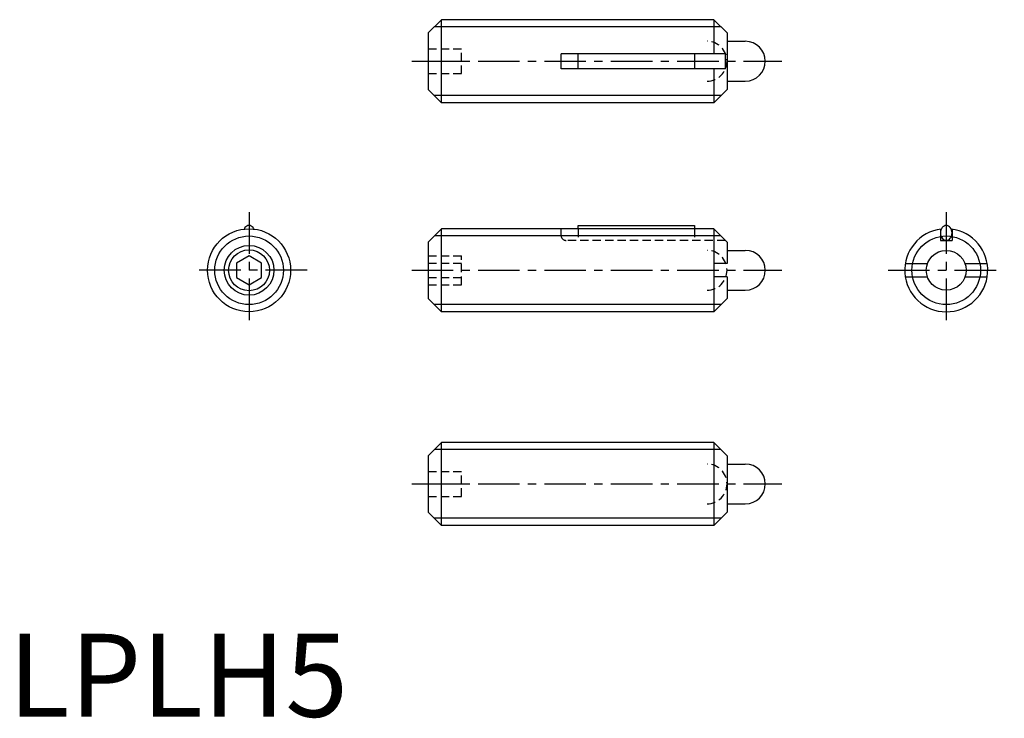
# Model space of a CAD drawing. Extents: x 0.7 to 60, y -0.1 to 42.
import ezdxf

# ---------------------------------------------------------------- set-up
doc = ezdxf.new("R2010")
doc.units = 0
doc.header["$LTSCALE"] = 2
doc.header["$MEASUREMENT"] = 0
doc.linetypes.add('CENTER', pattern=[2, 1.25, -0.25, 0.25, -0.25])
doc.linetypes.add('HIDDEN', pattern=[0.375, 0.25, -0.125])
doc.layers.get('0').update_dxf_attribs({"linetype": 'CONTINUOUS'})
for name, color, linetype in [('1', 1, 'CENTER'), ('2', 2, 'HIDDEN'), ('3', 3, 'CONTINUOUS')]:
    doc.layers.add(name, color=color, linetype=linetype)
doc.styles.add('Standard1', font='ARIAL.TTF')

msp = doc.modelspace()

# ---------------------------------------------------------------- linework, layer by layer
for p, q in [((25.304774, 41.185808), (26.104774, 41.985808)), ((26.104774, 36.985808), (26.104774, 41.985808)), ((42.504774, 41.985808), (26.104774, 41.985808)), ((42.504774, 41.985808), (42.504774, 39.935808)), ((42.504774, 41.985808), (43.304774, 41.185808)), ((25.304774, 41.185808), (25.304774, 37.785808)), ((43.304774, 41.185808), (43.304774, 37.785808)), ((43.304774, 40.685808), (44.404774, 40.685808)), ((33.304774, 39.035808), (33.304774, 39.935808)), ((43.204774, 39.935808), (33.304774, 39.935808)), ((34.337774, 39.035808), (34.337774, 39.935808)), ((41.337774, 39.935808), (41.337774, 39.035808)), ((43.204774, 39.035808), (43.204774, 39.935808)), ((43.204774, 39.035808), (33.304774, 39.035808)), ((42.504774, 39.035808), (42.504774, 36.985808)), ((43.304774, 38.285808), (44.404774, 38.285808)), ((25.304774, 37.785808), (26.104774, 36.985808)), ((43.304774, 37.785808), (42.504774, 36.985808)), ((42.504774, 36.985808), (26.104774, 36.985808)), ((25.304774, 28.59306), (26.104774, 29.39306)), ((42.504774, 29.39306), (26.104774, 29.39306)), ((26.104774, 24.39306), (26.104774, 29.39306)), ((34.337774, 29.39306), (34.337774, 29.59306)), ((34.337774, 29.59306), (41.337774, 29.59306)), ((41.337774, 29.59306), (41.337774, 29.39306)), ((42.504774, 29.39306), (43.304774, 28.59306)), ((42.504774, 29.39306), (42.504774, 24.39306)), ((56.157277, 29.368439), (56.157277, 28.69306)), ((56.857277, 29.368439), (56.857277, 28.69306)), ((25.304774, 28.59306), (25.304774, 25.19306)), ((43.304774, 28.59306), (43.304774, 27.29306)), ((56.157277, 28.69306), (56.857277, 28.69306)), ((43.304774, 28.09306), (44.404774, 28.09306)), ((14.507277, 27.759085), (13.757277, 27.326073)), ((13.757277, 27.326073), (13.757277, 26.460047)), ((15.257277, 27.326073), (14.507277, 27.759085)), ((15.257277, 26.460047), (15.257277, 27.326073)), ((43.304774, 27.29306), (42.504774, 27.29306)), ((54.039484, 27.29306), (55.375906, 27.29306)), ((57.638648, 27.29306), (58.975069, 27.29306)), ((13.757277, 26.460047), (14.507277, 26.027034)), ((14.507277, 26.027034), (15.257277, 26.460047)), ((43.304774, 26.49306), (42.504774, 26.49306)), ((43.304774, 26.49306), (43.304774, 25.19306)), ((54.039484, 26.49306), (55.375906, 26.49306)), ((57.638648, 26.49306), (58.975069, 26.49306)), ((43.304774, 25.69306), (44.404774, 25.69306)), ((25.304774, 25.19306), (26.104774, 24.39306)), ((43.304774, 25.19306), (42.504774, 24.39306)), ((42.504774, 24.39306), (26.104774, 24.39306)), ((25.304774, 15.726735), (26.104774, 16.526735)), ((42.504774, 16.526735), (26.104774, 16.526735)), ((26.104774, 11.526735), (26.104774, 16.526735)), ((42.504774, 16.526735), (43.304774, 15.726735)), ((42.504774, 16.526735), (42.504774, 11.526735)), ((25.304774, 15.726735), (25.304774, 12.326735)), ((43.304774, 15.726735), (43.304774, 12.326735)), ((43.304774, 15.226735), (44.404774, 15.226735)), ((43.304774, 12.826735), (44.404774, 12.826735)), ((25.304774, 12.326735), (26.104774, 11.526735)), ((43.304774, 12.326735), (42.504774, 11.526735)), ((42.504774, 11.526735), (26.104774, 11.526735))]:
    msp.add_line(p, q)
msp.add_lwpolyline([(14.807772, 29.374935, 0.05523), (14.754764, 29.461258, 0.105488), (14.636474, 29.560802, 0.122953), (14.507277, 29.59306, 0.122953), (14.378079, 29.560802, 0.105488), (14.259789, 29.461258, 0.05523), (14.206781, 29.374935, 0.078075)], format="xyb")
msp.add_lwpolyline([(56.157277, 29.14306, 0.078075), (56.185063, 28.966197, 0.087567), (56.259789, 28.824862, 0.105488), (56.378079, 28.725318, 0.122953), (56.507277, 28.69306, 0.122953), (56.636474, 28.725318, 0.105488), (56.754764, 28.824862, 0.087567), (56.82949, 28.966197, 0.078075), (56.857277, 29.14306, 0.078075), (56.82949, 29.319922, 0.087567), (56.754764, 29.461258, 0.105488), (56.636474, 29.560802, 0.122953), (56.507277, 29.59306, 0.122953), (56.378079, 29.560802, 0.105488), (56.259789, 29.461258, 0.087567), (56.185063, 29.319922, 0.078075)], format="xyb", close=True)
for centre, radius in [((14.507277, 26.89306), 2.5), ((14.507277, 26.89306), 1.2295), ((56.507277, 26.89306), 1.2)]:
    msp.add_circle(centre, radius)
for centre, radius, start, end in [((44.404774, 39.485808), 1.2, 270, 90), ((56.507277, 26.89306), 2.5, 96.903536, 83.096464), ((44.404774, 26.89306), 1.2, 270, 90), ((44.404774, 14.026735), 1.2, 270, 90)]:
    msp.add_arc(centre, radius, start, end)
at = {"layer": '1'}
for p, q in [((24.304774, 39.485808), (46.604774, 39.485808)), ((14.507277, 30.39306), (14.507277, 23.39306)), ((56.507277, 30.39306), (56.507277, 23.39306)), ((18.007277, 26.89306), (11.007277, 26.89306)), ((24.304774, 26.89306), (46.604774, 26.89306)), ((53.007277, 26.89306), (60.007277, 26.89306)), ((24.304774, 14.026735), (46.604774, 14.026735))]:
    msp.add_line(p, q, dxfattribs=at)
at = {"layer": '2'}
for p, q in [((25.304774, 40.235808), (27.304774, 40.235808)), ((27.304774, 38.735808), (27.304774, 40.235808)), ((25.304774, 39.485808), (27.304774, 39.485808)), ((25.304774, 38.735808), (27.304774, 38.735808)), ((33.304774, 28.99306), (33.304774, 29.39306)), ((34.337774, 29.39306), (34.337774, 28.69306)), ((41.337774, 29.39306), (41.337774, 28.69306)), ((43.204774, 28.69306), (33.604774, 28.69306)), ((25.304774, 27.759085), (27.304774, 27.759085)), ((25.304774, 27.326072), (27.304774, 27.326072)), ((27.304774, 26.027034), (27.304774, 27.759085)), ((25.304774, 26.460047), (27.304774, 26.460047)), ((25.304774, 26.027034), (27.304774, 26.027034)), ((25.304774, 14.776735), (27.304774, 14.776735)), ((27.304774, 13.276735), (27.304774, 14.776735)), ((25.304774, 14.026735), (27.304774, 14.026735)), ((25.304774, 13.276735), (27.304774, 13.276735))]:
    msp.add_line(p, q, dxfattribs=at)
for centre, radius, start, end in [((42.104774, 39.485808), 1.2, 270, 90), ((33.604774, 28.99306), 0.3, 180, 270), ((42.104774, 26.89306), 1.2, 270, 90), ((42.104774, 14.026735), 1.2, 270, 90)]:
    msp.add_arc(centre, radius, start, end, dxfattribs=at)
at = {"layer": '3'}
for p, q in [((42.937774, 41.552808), (25.671774, 41.552808)), ((42.937774, 37.418808), (25.671774, 37.418808)), ((42.937774, 28.96006), (25.671774, 28.96006)), ((42.937774, 24.82606), (25.671774, 24.82606)), ((42.937774, 16.093735), (25.671774, 16.093735)), ((42.937774, 11.959735), (25.671774, 11.959735))]:
    msp.add_line(p, q, dxfattribs=at)
for centre, radius in [((14.507277, 26.89306), 2.067), ((56.507277, 26.89306), 2.067), ((14.507277, 26.89306), 1.5)]:
    msp.add_circle(centre, radius, dxfattribs=at)

# ---------------------------------------------------------------- texts
at = {"color": 3, "style": 'Standard1'}
msp.add_text('LPLH5', height=5, dxfattribs=at).set_placement((0, 0))

doc.saveas('drawing.dxf')
